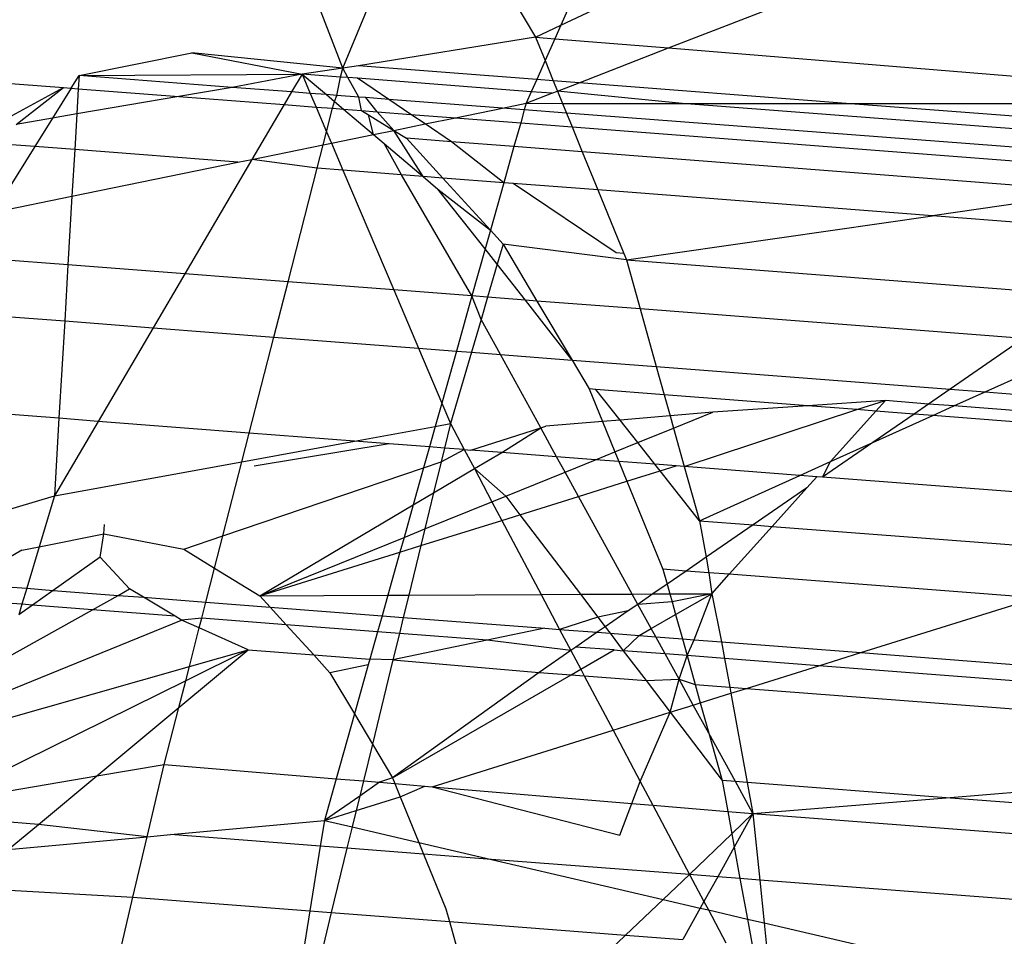
# Model space of a CAD drawing. Units: millimetres. Extents: x -17534 to -7965, y -43779 to -35324.
# Drawn here: x -11845 to -11840, y -43350 to -43345 of the extents above; entities that cross this region are included whole.
import ezdxf

# ---------------------------------------------------------------- set-up
doc = ezdxf.new("R2010")
doc.units = ezdxf.units.MM

msp = doc.modelspace()

# ---------------------------------------------------------------- linework, layer by layer
for p, q in [((-11843.3463, -43345.6848), (-11843.6311, -43344.9475)), ((-11843.3463, -43345.6848), (-11843.0615, -43344.9914)), ((-11842.7343, -43345.0167), (-11842.4255, -43345.5359)), ((-11842.1205, -43345.064), (-11842.3045, -43345.4787)), ((-11842.3045, -43345.4787), (-11841.5241, -43345.11)), ((-11841.7891, -43345.5876), (-11840.7193, -43345.172)), ((-11842.4255, -43345.5359), (-11842.3045, -43345.4787)), ((-11842.3045, -43345.4787), (-11842.3332, -43345.5434)), ((-11842.4255, -43345.5359), (-11843.2714, -43345.6727)), ((-11842.4255, -43345.5359), (-11842.3332, -43345.5434)), ((-11842.4255, -43345.5359), (-11842.3797, -43345.6482)), ((-11842.3332, -43345.5434), (-11842.3797, -43345.6482)), ((-11842.3332, -43345.5434), (-11841.7891, -43345.5876)), ((-11842.2175, -43345.754), (-11841.7891, -43345.5876)), ((-11841.7891, -43345.5876), (-11838.5242, -43345.8527)), ((-11844.6075, -43345.7193), (-11844.0679, -43345.6113)), ((-11844.0679, -43345.6113), (-11843.5416, -43345.7121)), ((-11843.3463, -43345.6848), (-11844.0679, -43345.6113)), ((-11843.2714, -43345.6727), (-11843.3463, -43345.6848)), ((-11842.4198, -43345.7384), (-11843.2714, -43345.6727)), ((-11842.3797, -43345.6482), (-11842.4198, -43345.7384)), ((-11842.3797, -43345.6482), (-11842.3404, -43345.7445)), ((-11845.5064, -43345.7131), (-11844.6815, -43345.7767)), ((-11844.6451, -43345.7795), (-11844.6075, -43345.7193)), ((-11844.6075, -43345.7193), (-11844.6112, -43345.7821)), ((-11844.6075, -43345.7193), (-11843.5416, -43345.7121)), ((-11843.8762, -43345.7757), (-11844.6075, -43345.7193)), ((-11843.5416, -43345.7121), (-11843.8762, -43345.7757)), ((-11843.5416, -43345.7121), (-11843.5917, -43345.7976)), ((-11843.3463, -43345.6848), (-11843.5416, -43345.7121)), ((-11843.5416, -43345.7121), (-11843.4253, -43345.8104)), ((-11843.5416, -43345.7121), (-11843.5023, -43345.8045)), ((-11843.357, -43345.7263), (-11843.5416, -43345.7121)), ((-11843.3752, -43345.8143), (-11843.357, -43345.7263)), ((-11843.357, -43345.7263), (-11843.3463, -43345.6848)), ((-11843.322, -43345.729), (-11843.357, -43345.7263)), ((-11843.322, -43345.729), (-11843.3463, -43345.6848)), ((-11843.8762, -43345.7757), (-11844.1301, -43345.8192)), ((-11843.5917, -43345.7976), (-11843.8762, -43345.7757)), ((-11843.2756, -43345.7326), (-11843.322, -43345.729)), ((-11843.2706, -43345.8223), (-11843.322, -43345.729)), ((-11843.1262, -43345.8335), (-11843.2756, -43345.7326)), ((-11842.4456, -43345.7966), (-11843.2756, -43345.7326)), ((-11842.4198, -43345.7384), (-11842.4456, -43345.7966)), ((-11842.3404, -43345.7445), (-11842.4198, -43345.7384)), ((-11842.3404, -43345.7445), (-11842.3203, -43345.7939)), ((-11842.2175, -43345.754), (-11842.3404, -43345.7445)), ((-11842.3203, -43345.7939), (-11842.2175, -43345.754)), ((-11840.9413, -43345.8524), (-11842.2175, -43345.754)), ((-11845.0501, -43345.9769), (-11844.6815, -43345.7767)), ((-11844.9084, -43345.9526), (-11844.6815, -43345.7767)), ((-11844.6451, -43345.7795), (-11844.7346, -43345.9228)), ((-11844.6815, -43345.7767), (-11844.6451, -43345.7795)), ((-11844.6451, -43345.7795), (-11844.6112, -43345.7821)), ((-11844.6112, -43345.7821), (-11844.6182, -43345.9029)), ((-11844.1301, -43345.8192), (-11844.6182, -43345.9029)), ((-11844.6112, -43345.7821), (-11844.1301, -43345.8192)), ((-11844.1301, -43345.8192), (-11843.6272, -43345.858)), ((-11843.5917, -43345.7976), (-11843.6272, -43345.858)), ((-11843.5023, -43345.8045), (-11843.5917, -43345.7976)), ((-11843.5023, -43345.8045), (-11843.4746, -43345.8697)), ((-11843.4253, -43345.8104), (-11843.5023, -43345.8045)), ((-11843.4253, -43345.8104), (-11843.3869, -43345.8429)), ((-11843.3752, -43345.8143), (-11843.4253, -43345.8104)), ((-11843.3869, -43345.8429), (-11843.3752, -43345.8143)), ((-11843.2706, -43345.8223), (-11843.3752, -43345.8143)), ((-11843.2358, -43345.825), (-11843.2706, -43345.8223)), ((-11843.2576, -43345.8865), (-11843.2706, -43345.8223)), ((-11842.4456, -43345.7966), (-11842.4702, -43345.8521)), ((-11842.4702, -43345.8521), (-11842.3469, -43345.8042)), ((-11842.3469, -43345.8042), (-11842.4456, -43345.7966)), ((-11842.3469, -43345.8042), (-11842.3203, -43345.7939)), ((-11842.3203, -43345.7939), (-11842.2965, -43345.8522)), ((-11841.7239, -43345.8522), (-11842.3203, -43345.7939)), ((-11843.6272, -43345.858), (-11843.7808, -43346.1198)), ((-11843.6272, -43345.858), (-11843.4746, -43345.8697)), ((-11843.4746, -43345.8697), (-11843.4242, -43345.9883)), ((-11843.4746, -43345.8697), (-11843.3953, -43345.8758)), ((-11843.3953, -43345.8758), (-11843.3869, -43345.8429)), ((-11843.3869, -43345.8429), (-11843.3431, -43345.8799)), ((-11843.1262, -43345.8335), (-11843.2358, -43345.825)), ((-11843.1828, -43345.8922), (-11843.2358, -43345.825)), ((-11843.0207, -43345.9047), (-11843.1262, -43345.8335)), ((-11842.5837, -43345.8753), (-11843.1262, -43345.8335)), ((-11842.5837, -43345.8753), (-11842.4702, -43345.8521)), ((-11842.4702, -43345.8521), (-11842.479, -43345.8834)), ((-11842.4702, -43345.8521), (-11842.2965, -43345.8522)), ((-11842.2965, -43345.8522), (-11841.7239, -43345.8522)), ((-11842.2965, -43345.8522), (-11842.2774, -43345.8989)), ((-11841.7239, -43345.8522), (-11840.9413, -43345.8524)), ((-11838.7895, -43346.0785), (-11841.7239, -43345.8522)), ((-11840.9413, -43345.8524), (-11838.5242, -43345.8527)), ((-11838.7109, -43346.0243), (-11840.9413, -43345.8524)), ((-11844.6182, -43345.9029), (-11844.7346, -43345.9228)), ((-11844.6182, -43345.9029), (-11844.6282, -43346.0734)), ((-11843.4242, -43345.9883), (-11843.3953, -43345.8758)), ((-11843.3953, -43345.8758), (-11843.3431, -43345.8799)), ((-11843.3431, -43345.8799), (-11843.2576, -43345.8865)), ((-11843.3431, -43345.8799), (-11843.1997, -43346.0011)), ((-11843.2576, -43345.8865), (-11843.2239, -43345.9072)), ((-11843.2576, -43345.8865), (-11843.1828, -43345.8922)), ((-11843.2239, -43345.9072), (-11843.1031, -43345.9814)), ((-11843.1997, -43346.0011), (-11843.2239, -43345.9072)), ((-11843.1828, -43345.8922), (-11843.0207, -43345.9047)), ((-11843.1031, -43345.9814), (-11843.1828, -43345.8922)), ((-11843.0207, -43345.9047), (-11842.8081, -43345.9211)), ((-11842.9527, -43345.9507), (-11843.0207, -43345.9047)), ((-11842.8081, -43345.9211), (-11842.5837, -43345.8753)), ((-11842.479, -43345.8834), (-11842.5837, -43345.8753)), ((-11842.479, -43345.8834), (-11842.4964, -43345.9452)), ((-11842.2774, -43345.8989), (-11842.479, -43345.8834)), ((-11842.2774, -43345.8989), (-11842.2508, -43345.9641)), ((-11838.901, -43346.1553), (-11842.2774, -43345.8989)), ((-11844.7346, -43345.9228), (-11844.9084, -43345.9526)), ((-11844.7346, -43345.9228), (-11844.8194, -43346.0586)), ((-11843.1031, -43345.9814), (-11842.9527, -43345.9507)), ((-11842.9527, -43345.9507), (-11842.8081, -43345.9211)), ((-11842.8267, -43346.0358), (-11842.9527, -43345.9507)), ((-11842.8081, -43345.9211), (-11842.4964, -43345.9452)), ((-11842.4964, -43345.9452), (-11842.5284, -43346.0588)), ((-11842.4964, -43345.9452), (-11842.2508, -43345.9641)), ((-11842.2508, -43345.9641), (-11842.2019, -43346.0839)), ((-11842.2508, -43345.9641), (-11839.2045, -43346.199)), ((-11843.4401, -43346.0502), (-11843.4242, -43345.9883)), ((-11843.4242, -43345.9883), (-11843.4013, -43346.0423)), ((-11843.4013, -43346.0423), (-11843.1997, -43346.0011)), ((-11843.1997, -43346.0011), (-11843.1031, -43345.9814)), ((-11843.1997, -43346.0011), (-11843.1483, -43346.0446)), ((-11843.1031, -43345.9814), (-11843.0415, -43346.0192)), ((-11842.9623, -43346.2018), (-11843.1031, -43345.9814)), ((-11844.8194, -43346.0586), (-11845.0247, -43346.0428)), ((-11843.7808, -43346.1198), (-11843.4401, -43346.0502)), ((-11843.469, -43346.1627), (-11843.4401, -43346.0502)), ((-11843.4401, -43346.0502), (-11843.4013, -43346.0423)), ((-11843.4013, -43346.0423), (-11843.346, -43346.1722)), ((-11843.1483, -43346.0446), (-11842.9623, -43346.2018)), ((-11843.0661, -43346.1938), (-11843.1483, -43346.0446)), ((-11843.0415, -43346.0192), (-11842.8683, -43346.2091)), ((-11842.8267, -43346.0358), (-11843.0415, -43346.0192)), ((-11842.577, -43346.2315), (-11842.8267, -43346.0358)), ((-11842.5284, -43346.0588), (-11842.8267, -43346.0358)), ((-11844.8194, -43346.0586), (-11845.0148, -43346.3717)), ((-11844.6282, -43346.0734), (-11844.8194, -43346.0586)), ((-11844.6282, -43346.0734), (-11844.6412, -43346.2954)), ((-11843.8482, -43346.1335), (-11844.6282, -43346.0734)), ((-11842.5284, -43346.0588), (-11842.577, -43346.2315)), ((-11842.2019, -43346.0839), (-11842.5284, -43346.0588)), ((-11842.2019, -43346.0839), (-11842.1275, -43346.2662)), ((-11839.7298, -43346.2745), (-11842.2019, -43346.0839)), ((-11844.6412, -43346.2954), (-11843.8482, -43346.1335)), ((-11843.7808, -43346.1198), (-11844.102, -43346.667)), ((-11843.8482, -43346.1335), (-11843.7808, -43346.1198)), ((-11843.469, -43346.1627), (-11843.7808, -43346.1198)), ((-11843.6081, -43346.7051), (-11843.469, -43346.1627)), ((-11843.346, -43346.1722), (-11843.469, -43346.1627)), ((-11843.346, -43346.1722), (-11843.1031, -43346.744)), ((-11843.0661, -43346.1938), (-11843.346, -43346.1722)), ((-11842.9623, -43346.2018), (-11843.0661, -43346.1938)), ((-11842.7293, -43346.7728), (-11843.0661, -43346.1938)), ((-11842.9623, -43346.2018), (-11842.8917, -43346.2615)), ((-11842.8683, -43346.2091), (-11842.9623, -43346.2018)), ((-11842.8683, -43346.2091), (-11842.6408, -43346.4583)), ((-11842.577, -43346.2315), (-11842.8683, -43346.2091)), ((-11842.577, -43346.2315), (-11842.6408, -43346.4583)), ((-11842.5316, -43346.235), (-11842.577, -43346.2315)), ((-11842.0406, -43346.5666), (-11842.5316, -43346.235)), ((-11842.1275, -43346.2662), (-11842.5316, -43346.235)), ((-11842.8917, -43346.2615), (-11842.6408, -43346.4583)), ((-11842.666, -43346.5478), (-11842.8917, -43346.2615)), ((-11842.1275, -43346.2662), (-11842.0037, -43346.5695)), ((-11840.5285, -43346.3895), (-11842.1275, -43346.2662)), ((-11839.7298, -43346.2745), (-11840.5285, -43346.3895)), ((-11845.0148, -43346.3717), (-11844.6412, -43346.2954)), ((-11844.6412, -43346.2954), (-11844.6603, -43346.6239)), ((-11841.9913, -43346.5999), (-11840.5285, -43346.3895)), ((-11839.3705, -43346.4787), (-11840.5285, -43346.3895)), ((-11842.6408, -43346.4583), (-11842.666, -43346.5478)), ((-11842.6408, -43346.4583), (-11842.58, -43346.525)), ((-11842.58, -43346.525), (-11842.6082, -43346.6211)), ((-11842.58, -43346.525), (-11842.4184, -43346.7968)), ((-11841.9913, -43346.5999), (-11842.58, -43346.525)), ((-11842.666, -43346.5478), (-11842.7293, -43346.7728)), ((-11842.6082, -43346.6211), (-11842.666, -43346.5478)), ((-11842.0037, -43346.5695), (-11842.0406, -43346.5666)), ((-11842.0037, -43346.5695), (-11841.9913, -43346.5999)), ((-11844.6603, -43346.6239), (-11845.1488, -43346.5863)), ((-11842.6082, -43346.6211), (-11842.6544, -43346.7786)), ((-11842.473, -43346.7926), (-11842.6082, -43346.6211)), ((-11841.9913, -43346.5999), (-11841.9255, -43346.8348)), ((-11841.9913, -43346.5999), (-11839.7924, -43346.7694)), ((-11844.6603, -43346.6239), (-11844.676, -43346.8918)), ((-11844.102, -43346.667), (-11844.6603, -43346.6239)), ((-11844.102, -43346.667), (-11844.2531, -43346.9244)), ((-11843.6081, -43346.7051), (-11844.102, -43346.667)), ((-11843.6758, -43346.9689), (-11843.6081, -43346.7051)), ((-11843.1031, -43346.744), (-11843.6081, -43346.7051)), ((-11843.1031, -43346.744), (-11842.9848, -43347.0222)), ((-11842.7293, -43346.7728), (-11843.1031, -43346.744)), ((-11842.7293, -43346.7728), (-11842.8034, -43347.0362)), ((-11842.6544, -43346.7786), (-11842.7293, -43346.7728)), ((-11842.6856, -43346.885), (-11842.7293, -43346.7728)), ((-11842.6544, -43346.7786), (-11842.6856, -43346.885)), ((-11842.473, -43346.7926), (-11842.6544, -43346.7786)), ((-11842.4184, -43346.7968), (-11842.473, -43346.7926)), ((-11842.2506, -43347.0788), (-11842.473, -43346.7926)), ((-11842.4184, -43346.7968), (-11842.2506, -43347.0788)), ((-11841.9255, -43346.8348), (-11842.4184, -43346.7968)), ((-11845.3091, -43346.843), (-11844.676, -43346.8918)), ((-11841.9255, -43346.8348), (-11841.8484, -43347.1098)), ((-11840.0924, -43346.9761), (-11841.9255, -43346.8348)), ((-11844.676, -43346.8918), (-11844.7032, -43347.3574)), ((-11844.676, -43346.8918), (-11844.2531, -43346.9244)), ((-11842.6856, -43346.885), (-11842.7316, -43347.0418)), ((-11842.5935, -43347.0524), (-11842.6856, -43346.885)), ((-11844.2531, -43346.9244), (-11844.5157, -43347.3719)), ((-11844.2531, -43346.9244), (-11843.6758, -43346.9689)), ((-11843.7935, -43347.4276), (-11843.6758, -43346.9689)), ((-11843.6758, -43346.9689), (-11842.9848, -43347.0222)), ((-11840.0924, -43346.9761), (-11840.4437, -43347.2182)), ((-11842.9848, -43347.0222), (-11842.8733, -43347.2846)), ((-11842.9848, -43347.0222), (-11842.8034, -43347.0362)), ((-11842.8034, -43347.0362), (-11842.8733, -43347.2846)), ((-11842.7316, -43347.0418), (-11842.8317, -43347.3827)), ((-11842.8034, -43347.0362), (-11842.7316, -43347.0418)), ((-11842.7316, -43347.0418), (-11842.5935, -43347.0524)), ((-11840.277, -43347.231), (-11839.7676, -43347.0012)), ((-11842.5935, -43347.0524), (-11842.2506, -43347.0788)), ((-11842.4002, -43347.4036), (-11842.5935, -43347.0524)), ((-11842.2506, -43347.0788), (-11842.1684, -43347.2171)), ((-11842.2506, -43347.0788), (-11841.8484, -43347.1098)), ((-11841.8484, -43347.1098), (-11840.4437, -43347.2182)), ((-11841.8484, -43347.1098), (-11841.8106, -43347.2447)), ((-11842.1684, -43347.2171), (-11842.105, -43347.3725)), ((-11842.1364, -43347.2196), (-11842.1684, -43347.2171)), ((-11842.0214, -43347.3655), (-11842.1364, -43347.2196)), ((-11841.8106, -43347.2447), (-11842.1364, -43347.2196)), ((-11840.4437, -43347.2182), (-11840.5465, -43347.289)), ((-11840.4437, -43347.2182), (-11840.277, -43347.231)), ((-11840.4261, -43347.2983), (-11840.277, -43347.231)), ((-11840.277, -43347.231), (-11838.9206, -43347.3356)), ((-11841.8106, -43347.2447), (-11841.7824, -43347.3453)), ((-11841.1233, -43347.2977), (-11841.8106, -43347.2447)), ((-11840.7533, -43347.273), (-11841.1233, -43347.2977)), ((-11840.8901, -43347.3157), (-11840.7533, -43347.273)), ((-11840.7981, -43347.3228), (-11840.7533, -43347.273)), ((-11840.5465, -43347.289), (-11840.7533, -43347.273)), ((-11844.7032, -43347.3574), (-11845.5876, -43347.2892)), ((-11842.8733, -43347.2846), (-11842.9047, -43347.396)), ((-11842.8733, -43347.2846), (-11842.8317, -43347.3827)), ((-11841.5777, -43347.328), (-11841.7824, -43347.3453)), ((-11841.7659, -43347.4043), (-11841.5777, -43347.328)), ((-11841.7145, -43347.5879), (-11840.8901, -43347.3157)), ((-11841.1233, -43347.2977), (-11841.5777, -43347.328)), ((-11840.8901, -43347.3157), (-11841.1233, -43347.2977)), ((-11841.015, -43347.564), (-11840.7981, -43347.3228)), ((-11840.7981, -43347.3228), (-11840.8901, -43347.3157)), ((-11840.616, -43347.3368), (-11840.7981, -43347.3228)), ((-11840.5465, -43347.289), (-11840.616, -43347.3368)), ((-11840.4261, -43347.2983), (-11840.5465, -43347.289)), ((-11840.5269, -43347.3437), (-11840.4261, -43347.2983)), ((-11838.9444, -43347.4125), (-11840.4261, -43347.2983)), ((-11844.7032, -43347.3574), (-11844.7249, -43347.7284)), ((-11844.5157, -43347.3719), (-11844.7249, -43347.7284)), ((-11844.5157, -43347.3719), (-11844.7032, -43347.3574)), ((-11843.7935, -43347.4276), (-11844.5157, -43347.3719)), ((-11842.105, -43347.3725), (-11842.3757, -43347.3953)), ((-11842.0214, -43347.3655), (-11842.105, -43347.3725)), ((-11842.105, -43347.3725), (-11842.0457, -43347.5177)), ((-11841.7824, -43347.3453), (-11842.0214, -43347.3655)), ((-11841.9363, -43347.4734), (-11842.0214, -43347.3655)), ((-11841.7824, -43347.3453), (-11841.7659, -43347.4043)), ((-11840.616, -43347.3368), (-11840.8139, -43347.4732)), ((-11840.8139, -43347.4732), (-11840.5269, -43347.3437)), ((-11840.5269, -43347.3437), (-11840.616, -43347.3368)), ((-11838.9605, -43347.4645), (-11840.5269, -43347.3437)), ((-11843.2901, -43347.4664), (-11842.9047, -43347.396)), ((-11842.9047, -43347.396), (-11842.9323, -43347.494)), ((-11842.9047, -43347.396), (-11842.8317, -43347.3827)), ((-11842.8317, -43347.3827), (-11842.8602, -43347.4995)), ((-11842.8317, -43347.3827), (-11842.7658, -43347.5068)), ((-11842.7354, -43347.5092), (-11842.4002, -43347.4036)), ((-11842.5871, -43347.5206), (-11842.4002, -43347.4036)), ((-11842.4002, -43347.4036), (-11842.3757, -43347.3953)), ((-11842.3246, -43347.5408), (-11842.4002, -43347.4036)), ((-11841.9363, -43347.4734), (-11841.7659, -43347.4043)), ((-11841.7659, -43347.4043), (-11841.7145, -43347.5879)), ((-11843.8287, -43347.5647), (-11843.7935, -43347.4276)), ((-11843.8287, -43347.5647), (-11843.2901, -43347.4664)), ((-11843.2901, -43347.4664), (-11843.7935, -43347.4276)), ((-11843.1242, -43347.4797), (-11843.2901, -43347.4664)), ((-11843.1242, -43347.4797), (-11843.771, -43347.586)), ((-11842.9323, -43347.494), (-11843.1242, -43347.4797)), ((-11842.9323, -43347.494), (-11842.9603, -43347.5937)), ((-11842.8602, -43347.4995), (-11842.9323, -43347.494)), ((-11842.8602, -43347.4995), (-11842.8762, -43347.5652)), ((-11842.8762, -43347.5652), (-11842.7658, -43347.5068)), ((-11842.7658, -43347.5068), (-11842.8602, -43347.4995)), ((-11842.7658, -43347.5068), (-11842.7354, -43347.5092)), ((-11842.7658, -43347.5068), (-11842.7175, -43347.5979)), ((-11842.5871, -43347.5206), (-11842.7354, -43347.5092)), ((-11842.0457, -43347.5177), (-11841.9363, -43347.4734)), ((-11841.8546, -43347.5771), (-11841.9363, -43347.4734)), ((-11840.8139, -43347.4732), (-11841.0542, -43347.6388)), ((-11841.015, -43347.564), (-11840.8139, -43347.4732)), ((-11842.7175, -43347.5979), (-11842.5871, -43347.5206)), ((-11842.3246, -43347.5408), (-11842.5871, -43347.5206)), ((-11842.1382, -43347.5552), (-11842.3246, -43347.5408)), ((-11842.2842, -43347.6144), (-11842.3246, -43347.5408)), ((-11842.2842, -43347.6144), (-11842.1382, -43347.5552)), ((-11842.1382, -43347.5552), (-11842.0457, -43347.5177)), ((-11842.0269, -43347.5638), (-11842.1382, -43347.5552)), ((-11842.0457, -43347.5177), (-11842.0269, -43347.5638)), ((-11842.0269, -43347.5638), (-11841.9884, -43347.6583)), ((-11841.8546, -43347.5771), (-11842.0269, -43347.5638)), ((-11841.1624, -43347.6304), (-11841.015, -43347.564)), ((-11841.0542, -43347.6388), (-11841.015, -43347.564)), ((-11844.7249, -43347.7284), (-11843.8287, -43347.5647)), ((-11843.9197, -43347.9192), (-11843.8287, -43347.5647)), ((-11843.9197, -43347.9192), (-11842.9603, -43347.5937)), ((-11842.9603, -43347.5937), (-11843.0103, -43347.7714)), ((-11842.9603, -43347.5937), (-11842.8762, -43347.5652)), ((-11842.8762, -43347.5652), (-11842.9123, -43347.7133)), ((-11842.9123, -43347.7133), (-11842.7175, -43347.5979)), ((-11842.7175, -43347.5979), (-11842.5679, -43347.7293)), ((-11842.7175, -43347.5979), (-11842.6337, -43347.756)), ((-11841.9884, -43347.6583), (-11841.8296, -43347.6088)), ((-11841.8296, -43347.6088), (-11841.8546, -43347.5771)), ((-11841.7531, -43347.5849), (-11841.8546, -43347.5771)), ((-11841.8296, -43347.6088), (-11841.7531, -43347.5849)), ((-11841.6419, -43347.8468), (-11841.8296, -43347.6088)), ((-11841.7145, -43347.5879), (-11841.7531, -43347.5849)), ((-11841.7145, -43347.5879), (-11841.6419, -43347.8468)), ((-11841.1624, -43347.6304), (-11841.7145, -43347.5879)), ((-11842.5679, -43347.7293), (-11842.2842, -43347.6144)), ((-11842.2202, -43347.7306), (-11842.2842, -43347.6144)), ((-11842.2202, -43347.7306), (-11841.9884, -43347.6583)), ((-11841.9884, -43347.6583), (-11841.8169, -43348.0785)), ((-11841.6419, -43347.8468), (-11841.1624, -43347.6304)), ((-11841.0805, -43347.6368), (-11841.1624, -43347.6304)), ((-11841.1282, -43347.6897), (-11841.0805, -43347.6368)), ((-11841.0542, -43347.6388), (-11841.0805, -43347.6368)), ((-11839.0619, -43347.7924), (-11841.0542, -43347.6388)), ((-11841.1282, -43347.6897), (-11841.3849, -43347.8666)), ((-11841.2936, -43347.8736), (-11841.1282, -43347.6897)), ((-11845.9382, -43348.0864), (-11844.7249, -43347.7284)), ((-11844.7249, -43347.7284), (-11844.7978, -43347.9712)), ((-11843.0103, -43347.7714), (-11842.9123, -43347.7133)), ((-11842.9123, -43347.7133), (-11842.9544, -43347.886)), ((-11842.6337, -43347.756), (-11842.5679, -43347.7293)), ((-11842.5679, -43347.7293), (-11842.5004, -43347.818)), ((-11842.5004, -43347.818), (-11842.2202, -43347.7306)), ((-11841.9632, -43348.1974), (-11842.2202, -43347.7306)), ((-11843.7434, -43348.2057), (-11843.0103, -43347.7714)), ((-11843.0103, -43347.7714), (-11843.0539, -43347.9263)), ((-11842.9544, -43347.886), (-11842.6337, -43347.756)), ((-11842.6337, -43347.756), (-11842.5866, -43347.8449)), ((-11842.9739, -43347.9657), (-11842.5866, -43347.8449)), ((-11842.5866, -43347.8449), (-11842.5004, -43347.818)), ((-11842.5866, -43347.8449), (-11842.3986, -43348.1994)), ((-11842.5004, -43347.818), (-11842.2108, -43348.1985)), ((-11844.489, -43347.9094), (-11844.4859, -43347.8656)), ((-11843.0539, -43347.9263), (-11842.9544, -43347.886)), ((-11842.9544, -43347.886), (-11842.9739, -43347.9657)), ((-11841.6419, -43347.8468), (-11841.61, -43348.0217)), ((-11841.6419, -43347.8468), (-11841.3849, -43347.8666)), ((-11841.3849, -43347.8666), (-11841.61, -43348.0217)), ((-11841.4999, -43348.1029), (-11841.2936, -43347.8736)), ((-11841.3849, -43347.8666), (-11841.2936, -43347.8736)), ((-11841.2936, -43347.8736), (-11839.4051, -43348.0193)), ((-11844.7978, -43347.9712), (-11844.489, -43347.9094)), ((-11844.5064, -43348.0203), (-11844.489, -43347.9094)), ((-11844.489, -43347.9094), (-11844.1067, -43347.9826)), ((-11844.1067, -43347.9826), (-11843.9197, -43347.9192)), ((-11843.9592, -43348.0732), (-11843.9197, -43347.9192)), ((-11843.7434, -43348.2057), (-11843.0539, -43347.9263)), ((-11843.0539, -43347.9263), (-11843.0738, -43347.9969)), ((-11844.881, -43347.9879), (-11845.1541, -43348.1468)), ((-11844.881, -43347.9879), (-11844.7978, -43347.9712)), ((-11844.7978, -43347.9712), (-11844.8574, -43348.1697)), ((-11844.1067, -43347.9826), (-11843.9592, -43348.0732)), ((-11843.0738, -43347.9969), (-11842.9739, -43347.9657)), ((-11842.9739, -43347.9657), (-11843.0316, -43348.2024)), ((-11844.5064, -43348.0203), (-11844.7302, -43348.1795)), ((-11844.3655, -43348.1728), (-11844.5064, -43348.0203)), ((-11843.7434, -43348.2057), (-11843.0738, -43347.9969)), ((-11843.0738, -43347.9969), (-11843.1317, -43348.2029)), ((-11841.61, -43348.0217), (-11841.705, -43348.0871)), ((-11841.61, -43348.0217), (-11841.5965, -43348.0955)), ((-11844.0009, -43348.2357), (-11843.9592, -43348.0732)), ((-11843.9592, -43348.0732), (-11843.7434, -43348.2057)), ((-11841.8169, -43348.0785), (-11841.7967, -43348.1503)), ((-11841.705, -43348.0871), (-11841.8169, -43348.0785)), ((-11841.705, -43348.0871), (-11841.7967, -43348.1503)), ((-11841.5965, -43348.0955), (-11841.705, -43348.0871)), ((-11841.5965, -43348.0955), (-11841.5832, -43348.1956)), ((-11841.4999, -43348.1029), (-11841.5965, -43348.0955)), ((-11841.5832, -43348.1956), (-11841.4999, -43348.1029)), ((-11840.0343, -43348.2159), (-11841.4999, -43348.1029)), ((-11845.1541, -43348.1468), (-11844.8574, -43348.1697)), ((-11844.8574, -43348.1697), (-11844.8804, -43348.2462)), ((-11844.8574, -43348.1697), (-11844.7302, -43348.1795)), ((-11844.4202, -43348.2034), (-11844.3655, -43348.1728)), ((-11844.2986, -43348.2128), (-11844.3655, -43348.1728)), ((-11841.7967, -43348.1503), (-11841.8643, -43348.1969)), ((-11841.7967, -43348.1503), (-11841.7838, -43348.1965)), ((-11844.8804, -43348.2462), (-11845.273, -43348.216)), ((-11844.7302, -43348.1795), (-11844.8295, -43348.2501)), ((-11844.7302, -43348.1795), (-11844.4202, -43348.2034)), ((-11844.5434, -43348.2722), (-11844.4202, -43348.2034)), ((-11844.4202, -43348.2034), (-11844.2986, -43348.2128)), ((-11844.1481, -43348.3026), (-11844.2986, -43348.2128)), ((-11844.2986, -43348.2128), (-11844.0009, -43348.2357)), ((-11843.7434, -43348.2057), (-11843.1317, -43348.2029)), ((-11843.7434, -43348.2057), (-11843.6945, -43348.2594)), ((-11843.1317, -43348.2029), (-11843.1592, -43348.3006)), ((-11843.1317, -43348.2029), (-11843.0316, -43348.2024)), ((-11843.0316, -43348.2024), (-11843.0575, -43348.3085)), ((-11843.0316, -43348.2024), (-11842.3986, -43348.1994)), ((-11842.3986, -43348.1994), (-11842.2108, -43348.1985)), ((-11842.3986, -43348.1994), (-11842.3102, -43348.3661)), ((-11842.2108, -43348.1985), (-11841.9632, -43348.1974)), ((-11842.2108, -43348.1985), (-11842.1274, -43348.3082)), ((-11841.9632, -43348.1974), (-11841.8643, -43348.1969)), ((-11841.9362, -43348.2464), (-11841.9632, -43348.1974)), ((-11841.8643, -43348.1969), (-11841.9362, -43348.2464)), ((-11841.8643, -43348.1969), (-11841.7838, -43348.1965)), ((-11841.7838, -43348.1965), (-11841.5832, -43348.1956)), ((-11841.7838, -43348.1965), (-11841.7731, -43348.2349)), ((-11841.5832, -43348.1956), (-11841.7731, -43348.2349)), ((-11841.7561, -43348.2953), (-11841.5832, -43348.1956)), ((-11841.667, -43348.4157), (-11841.5832, -43348.1956)), ((-11841.5832, -43348.1956), (-11841.536, -43348.4258)), ((-11840.87, -43348.4771), (-11840.0343, -43348.2159)), ((-11844.8804, -43348.2462), (-11844.8957, -43348.2971)), ((-11844.8295, -43348.2501), (-11844.8957, -43348.2971)), ((-11844.8295, -43348.2501), (-11844.8804, -43348.2462)), ((-11844.5434, -43348.2722), (-11844.8295, -43348.2501)), ((-11844.0206, -43348.3125), (-11844.0009, -43348.2357)), ((-11844.0009, -43348.2357), (-11843.6945, -43348.2594)), ((-11843.6945, -43348.2594), (-11843.6177, -43348.3435)), ((-11843.6945, -43348.2594), (-11843.1592, -43348.3006)), ((-11841.9362, -43348.2464), (-11841.9822, -43348.2781)), ((-11841.7731, -43348.2349), (-11841.9362, -43348.2464)), ((-11841.8724, -43348.3624), (-11841.9362, -43348.2464)), ((-11841.7731, -43348.2349), (-11841.7561, -43348.2953)), ((-11844.9576, -43348.5033), (-11844.5434, -43348.2722)), ((-11844.1481, -43348.3026), (-11844.5434, -43348.2722)), ((-11844.117, -43348.3212), (-11844.1481, -43348.3026)), ((-11844.0206, -43348.3125), (-11844.117, -43348.3212)), ((-11844.0326, -43348.3592), (-11844.0206, -43348.3125)), ((-11843.6177, -43348.3435), (-11844.0206, -43348.3125)), ((-11843.1592, -43348.3006), (-11843.1808, -43348.3772)), ((-11843.1592, -43348.3006), (-11843.0575, -43348.3085)), ((-11843.0575, -43348.3085), (-11843.0762, -43348.3853)), ((-11843.0575, -43348.3085), (-11842.3809, -43348.3606)), ((-11842.1274, -43348.3082), (-11842.3102, -43348.3661)), ((-11841.9822, -43348.2781), (-11842.1274, -43348.3082)), ((-11842.1274, -43348.3082), (-11842.0924, -43348.3541)), ((-11841.9822, -43348.2781), (-11842.0924, -43348.3541)), ((-11841.8724, -43348.3624), (-11841.7561, -43348.2953)), ((-11841.7561, -43348.2953), (-11841.7236, -43348.4113)), ((-11845.0124, -43348.6858), (-11844.117, -43348.3212)), ((-11844.0326, -43348.3592), (-11844.117, -43348.3212)), ((-11844.08, -43348.5441), (-11844.0326, -43348.3592)), ((-11843.7992, -43348.4642), (-11844.0326, -43348.3592)), ((-11843.6177, -43348.3435), (-11843.4855, -43348.4884)), ((-11843.1808, -43348.3772), (-11843.6177, -43348.3435)), ((-11842.3809, -43348.3606), (-11842.6564, -43348.4177)), ((-11842.3809, -43348.3606), (-11842.3102, -43348.3661)), ((-11842.0924, -43348.3541), (-11842.13, -43348.38)), ((-11842.0924, -43348.3541), (-11842.0692, -43348.3847)), ((-11841.9296, -43348.3954), (-11841.8724, -43348.3624)), ((-11841.8508, -43348.4015), (-11841.8724, -43348.3624)), ((-11843.1808, -43348.3772), (-11843.2179, -43348.509)), ((-11843.0762, -43348.3853), (-11843.1808, -43348.3772)), ((-11843.0762, -43348.3853), (-11843.1068, -43348.5109)), ((-11842.6564, -43348.4177), (-11843.0762, -43348.3853)), ((-11842.3102, -43348.3661), (-11842.13, -43348.38)), ((-11842.3102, -43348.3661), (-11842.2566, -43348.4672)), ((-11842.13, -43348.38), (-11842.2322, -43348.4504)), ((-11842.13, -43348.38), (-11842.0692, -43348.3847)), ((-11842.0692, -43348.3847), (-11842.0059, -43348.4678)), ((-11842.0692, -43348.3847), (-11841.9296, -43348.3954)), ((-11842.0059, -43348.4678), (-11841.9296, -43348.3954)), ((-11841.9296, -43348.3954), (-11841.8508, -43348.4015)), ((-11841.8508, -43348.4015), (-11841.7236, -43348.4113)), ((-11841.8059, -43348.4832), (-11841.8508, -43348.4015)), ((-11841.7236, -43348.4113), (-11841.7012, -43348.4913)), ((-11841.7236, -43348.4113), (-11841.667, -43348.4157)), ((-11842.6564, -43348.4177), (-11843.1068, -43348.5109)), ((-11842.2566, -43348.4672), (-11842.6564, -43348.4177)), ((-11842.2322, -43348.4504), (-11842.2566, -43348.4672)), ((-11842.0492, -43348.4645), (-11842.2322, -43348.4504)), ((-11841.7012, -43348.4913), (-11841.667, -43348.4157)), ((-11841.667, -43348.4157), (-11841.536, -43348.4258)), ((-11841.536, -43348.4258), (-11840.87, -43348.4771)), ((-11841.536, -43348.4258), (-11841.5215, -43348.5052)), ((-11844.1302, -43348.7396), (-11843.7992, -43348.4642)), ((-11843.7992, -43348.4642), (-11844.0973, -43348.6114)), ((-11844.08, -43348.5441), (-11843.7992, -43348.4642)), ((-11843.7992, -43348.4642), (-11843.4855, -43348.4884)), ((-11843.4855, -43348.4884), (-11843.4081, -43348.5732)), ((-11843.4855, -43348.4884), (-11843.2179, -43348.509)), ((-11842.2566, -43348.4672), (-11842.408, -43348.5715)), ((-11842.2566, -43348.4672), (-11842.2091, -43348.5567)), ((-11842.2091, -43348.5567), (-11842.0492, -43348.4645)), ((-11842.0492, -43348.4645), (-11842.0059, -43348.4678)), ((-11842.0059, -43348.4678), (-11841.897, -43348.6109)), ((-11841.8059, -43348.4832), (-11842.0059, -43348.4678)), ((-11841.739, -43348.6047), (-11841.8059, -43348.4832)), ((-11841.7012, -43348.4913), (-11841.8059, -43348.4832)), ((-11841.739, -43348.6047), (-11841.7012, -43348.4913)), ((-11841.7012, -43348.4913), (-11841.6626, -43348.629)), ((-11841.5215, -43348.5052), (-11841.7012, -43348.4913)), ((-11841.5215, -43348.5052), (-11841.4965, -43348.6418)), ((-11841.0708, -43348.5399), (-11841.5215, -43348.5052)), ((-11841.0708, -43348.5399), (-11840.87, -43348.4771)), ((-11840.87, -43348.4771), (-11839.2584, -43348.6014)), ((-11845.0529, -43348.8209), (-11844.08, -43348.5441)), ((-11844.0973, -43348.6114), (-11844.08, -43348.5441)), ((-11843.2253, -43348.5354), (-11843.4081, -43348.5732)), ((-11843.2253, -43348.5354), (-11843.2912, -43348.7697)), ((-11843.2179, -43348.509), (-11843.2253, -43348.5354)), ((-11843.1068, -43348.5109), (-11843.2179, -43348.509)), ((-11843.1068, -43348.5109), (-11843.2053, -43348.9143)), ((-11843.1068, -43348.5109), (-11842.408, -43348.5715)), ((-11841.4165, -43348.6479), (-11841.0708, -43348.5399)), ((-11839.276, -43348.6783), (-11841.0708, -43348.5399)), ((-11843.4081, -43348.5732), (-11843.2912, -43348.7697)), ((-11842.408, -43348.5715), (-11843.1091, -43349.076)), ((-11843.1091, -43349.076), (-11842.2551, -43348.5833)), ((-11842.408, -43348.5715), (-11842.2551, -43348.5833)), ((-11842.2551, -43348.5833), (-11842.2091, -43348.5567)), ((-11842.2551, -43348.5833), (-11842.1925, -43348.5881)), ((-11842.2091, -43348.5567), (-11842.1925, -43348.5881)), ((-11842.1925, -43348.5881), (-11841.897, -43348.6109)), ((-11842.1925, -43348.5881), (-11842.0549, -43348.8475)), ((-11844.0973, -43348.6114), (-11845.1454, -43349.1287)), ((-11844.1302, -43348.7396), (-11844.0973, -43348.6114)), ((-11841.897, -43348.6109), (-11841.739, -43348.6047)), ((-11841.897, -43348.6109), (-11841.7819, -43348.7622)), ((-11841.7819, -43348.7622), (-11841.739, -43348.6047)), ((-11841.6713, -43348.7276), (-11841.739, -43348.6047)), ((-11841.739, -43348.6047), (-11841.6626, -43348.629)), ((-11841.6626, -43348.629), (-11841.6379, -43348.7171)), ((-11841.6626, -43348.629), (-11841.4965, -43348.6418)), ((-11841.4965, -43348.6418), (-11841.4165, -43348.6479)), ((-11841.4965, -43348.6418), (-11841.4911, -43348.6713)), ((-11841.6379, -43348.7171), (-11841.4911, -43348.6713)), ((-11841.4911, -43348.6713), (-11841.4165, -43348.6479)), ((-11841.4911, -43348.6713), (-11841.4133, -43349.0972)), ((-11841.4165, -43348.6479), (-11839.6229, -43348.7862)), ((-11844.5229, -43349.0664), (-11844.1302, -43348.7396)), ((-11844.1998, -43349.011), (-11844.1302, -43348.7396)), ((-11841.7819, -43348.7622), (-11841.6713, -43348.7276)), ((-11841.6713, -43348.7276), (-11841.6379, -43348.7171)), ((-11841.5973, -43348.862), (-11841.6713, -43348.7276)), ((-11841.6379, -43348.7171), (-11841.5973, -43348.862)), ((-11843.2912, -43348.7697), (-11843.3784, -43349.0795)), ((-11843.2912, -43348.7697), (-11843.2053, -43348.9143)), ((-11842.0549, -43348.8475), (-11841.7819, -43348.7622)), ((-11841.9248, -43349.0928), (-11841.7819, -43348.7622)), ((-11841.7819, -43348.7622), (-11841.5341, -43349.0879)), ((-11842.9198, -43349.1178), (-11842.0549, -43348.8475)), ((-11842.0549, -43348.8475), (-11841.9248, -43349.0928)), ((-11841.5973, -43348.862), (-11841.5341, -43349.0879)), ((-11841.4703, -43349.0928), (-11841.5973, -43348.862)), ((-11843.2053, -43348.9143), (-11843.2482, -43349.0904)), ((-11843.2053, -43348.9143), (-11843.1091, -43349.076)), ((-11844.5229, -43349.0664), (-11844.1998, -43349.011)), ((-11844.2814, -43349.357), (-11844.1998, -43349.011)), ((-11844.1998, -43349.011), (-11843.3784, -43349.0795)), ((-11845.1594, -43349.1755), (-11844.5229, -43349.0664)), ((-11844.8014, -43349.298), (-11844.5229, -43349.0664)), ((-11843.3784, -43349.0795), (-11843.4345, -43349.2787)), ((-11843.3784, -43349.0795), (-11843.2482, -43349.0904)), ((-11843.2482, -43349.0904), (-11843.2658, -43349.1625)), ((-11843.1706, -43349.0969), (-11843.2658, -43349.1625)), ((-11843.2482, -43349.0904), (-11843.1706, -43349.0969)), ((-11843.1091, -43349.076), (-11843.1706, -43349.0969)), ((-11843.1706, -43349.0969), (-11843.0981, -43349.1029)), ((-11843.1091, -43349.076), (-11843.0981, -43349.1029)), ((-11843.0981, -43349.1029), (-11842.954, -43349.1149)), ((-11843.0981, -43349.1029), (-11843.0726, -43349.1656)), ((-11843.0726, -43349.1656), (-11842.954, -43349.1149)), ((-11842.954, -43349.1149), (-11842.9198, -43349.1178)), ((-11841.9647, -43349.1975), (-11841.9248, -43349.0928)), ((-11841.9248, -43349.0928), (-11841.8649, -43349.2058)), ((-11841.5341, -43349.0879), (-11841.507, -43349.2357)), ((-11841.4703, -43349.0928), (-11841.5341, -43349.0879)), ((-11841.3861, -43349.2458), (-11841.4703, -43349.0928)), ((-11841.4133, -43349.0972), (-11841.4703, -43349.0928)), ((-11841.4133, -43349.0972), (-11841.3861, -43349.2458)), ((-11840.4627, -43349.1705), (-11841.4133, -43349.0972)), ((-11840.4627, -43349.1705), (-11839.6095, -43349.1009)), ((-11843.2658, -43349.1625), (-11843.4345, -43349.2787)), ((-11843.2658, -43349.1625), (-11843.2825, -43349.2312)), ((-11842.9198, -43349.1178), (-11842.0223, -43349.3488)), ((-11842.9198, -43349.1178), (-11841.9647, -43349.1975)), ((-11843.2825, -43349.2312), (-11843.0726, -43349.1656)), ((-11843.0726, -43349.1656), (-11842.9835, -43349.3839)), ((-11842.0223, -43349.3488), (-11841.9647, -43349.1975)), ((-11841.9647, -43349.1975), (-11841.8649, -43349.2058)), ((-11841.8649, -43349.2058), (-11841.507, -43349.2357)), ((-11841.8649, -43349.2058), (-11841.6888, -43349.538)), ((-11841.3861, -43349.2458), (-11840.4627, -43349.1705)), ((-11839.6037, -43349.2367), (-11840.4627, -43349.1705)), ((-11843.4345, -43349.2787), (-11843.2825, -43349.2312)), ((-11843.2825, -43349.2312), (-11843.3017, -43349.3096)), ((-11841.507, -43349.2357), (-11841.3861, -43349.2458)), ((-11841.507, -43349.2357), (-11841.4875, -43349.3426)), ((-11841.4875, -43349.3426), (-11841.3861, -43349.2458)), ((-11841.3861, -43349.2458), (-11841.4757, -43349.4067)), ((-11841.3861, -43349.2458), (-11839.6302, -43349.3812)), ((-11841.3861, -43349.2458), (-11841.3533, -43349.5639)), ((-11844.8014, -43349.298), (-11845.1873, -43349.2683)), ((-11844.9461, -43349.4184), (-11844.8014, -43349.298)), ((-11844.2814, -43349.357), (-11844.8014, -43349.298)), ((-11844.1702, -43349.3467), (-11843.4345, -43349.2787)), ((-11843.4345, -43349.2787), (-11843.4542, -43349.4019)), ((-11843.4345, -43349.2787), (-11843.3017, -43349.3096)), ((-11844.2814, -43349.357), (-11844.1702, -43349.3467)), ((-11843.4542, -43349.4019), (-11844.1702, -43349.3467)), ((-11843.3017, -43349.3096), (-11843.3266, -43349.4118)), ((-11843.3017, -43349.3096), (-11842.9835, -43349.3839)), ((-11841.6888, -43349.538), (-11841.4875, -43349.3426)), ((-11841.4875, -43349.3426), (-11841.4757, -43349.4067)), ((-11844.9461, -43349.4184), (-11844.2814, -43349.357)), ((-11844.3496, -43349.646), (-11844.2814, -43349.357)), ((-11842.9835, -43349.3839), (-11842.9606, -43349.44)), ((-11842.9835, -43349.3839), (-11842.6355, -43349.465)), ((-11843.4542, -43349.4019), (-11843.5037, -43349.7112)), ((-11843.3266, -43349.4118), (-11843.4542, -43349.4019)), ((-11843.3266, -43349.4118), (-11843.4015, -43349.7191)), ((-11842.9606, -43349.44), (-11843.3266, -43349.4118)), ((-11842.9606, -43349.44), (-11842.8537, -43349.7018)), ((-11842.6355, -43349.465), (-11842.9606, -43349.44)), ((-11841.4757, -43349.4067), (-11841.5547, -43349.5484)), ((-11841.4757, -43349.4067), (-11841.4483, -43349.5566)), ((-11841.6888, -43349.538), (-11842.6355, -43349.465)), ((-11842.6355, -43349.465), (-11841.816, -43349.6562)), ((-11841.816, -43349.6562), (-11841.6888, -43349.538)), ((-11841.6888, -43349.538), (-11841.6206, -43349.6666)), ((-11841.5547, -43349.5484), (-11841.6888, -43349.538)), ((-11841.5547, -43349.5484), (-11841.6206, -43349.6666)), ((-11841.4483, -43349.5566), (-11841.5547, -43349.5484)), ((-11841.4483, -43349.5566), (-11841.4129, -43349.7502)), ((-11841.3533, -43349.5639), (-11841.4483, -43349.5566)), ((-11839.7544, -43349.6872), (-11841.3533, -43349.5639)), ((-11841.3533, -43349.5639), (-11841.3322, -43349.7691)), ((-11845.1631, -43349.599), (-11844.3496, -43349.646)), ((-11844.4549, -43350.0923), (-11844.3496, -43349.646)), ((-11844.3496, -43349.646), (-11843.5037, -43349.7112)), ((-11841.9955, -43349.8275), (-11841.816, -43349.6562)), ((-11841.816, -43349.6562), (-11841.6379, -43349.6978)), ((-11841.6206, -43349.6666), (-11841.6379, -43349.6978)), ((-11841.6206, -43349.6666), (-11841.5993, -43349.7068)), ((-11843.5037, -43349.7112), (-11843.5657, -43350.0988)), ((-11843.5037, -43349.7112), (-11843.4015, -43349.7191)), ((-11843.4015, -43349.7191), (-11843.4908, -43350.0852)), ((-11843.4015, -43349.7191), (-11842.8367, -43349.7626)), ((-11842.8537, -43349.7018), (-11842.8367, -43349.7626)), ((-11841.6379, -43349.6978), (-11841.7219, -43349.8486)), ((-11841.6379, -43349.6978), (-11841.5993, -43349.7068)), ((-11841.5993, -43349.7068), (-11841.5156, -43349.8645)), ((-11841.5993, -43349.7068), (-11841.4129, -43349.7502)), ((-11842.8367, -43349.7626), (-11842.733, -43350.1325)), ((-11842.8367, -43349.7626), (-11841.9955, -43349.8275)), ((-11841.4129, -43349.7502), (-11841.3902, -43349.8742)), ((-11841.4129, -43349.7502), (-11841.3322, -43349.7691)), ((-11841.3322, -43349.7691), (-11840.6306, -43349.9327)), ((-11841.3322, -43349.7691), (-11841.3209, -43349.8795)), ((-11842.3407, -43350.157), (-11841.9955, -43349.8275)), ((-11841.9955, -43349.8275), (-11841.7219, -43349.8486))]:
    msp.add_line(p, q)

doc.saveas('drawing.dxf')
